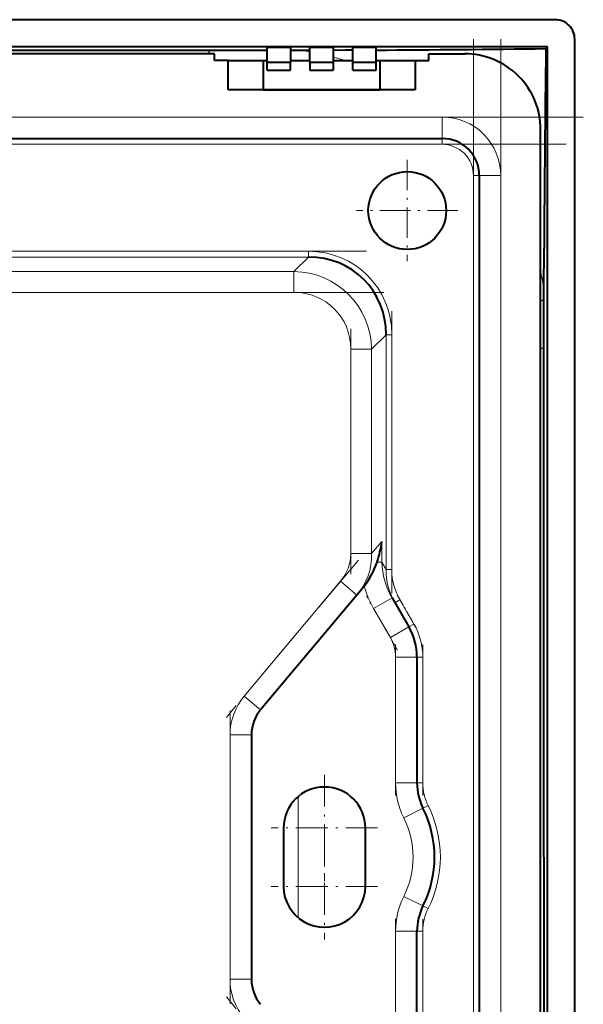
# Model space of a CAD drawing. Extents: x 0 to 420, y 0 to 297.
# Drawn here: x 289 to 318, y 118 to 169 of the extents above; entities that cross this region are included whole.
import ezdxf

# ---------------------------------------------------------------- set-up
doc = ezdxf.new("R2010")
doc.units = 0
doc.linetypes.add('DASHDOT', pattern=[18.5, 12, -3, 0.5, -3])

msp = doc.modelspace()

# ---------------------------------------------------------------- linework, layer by layer
at = {"color": 7, "lineweight": 40}
for p, q in [((316.238647, 168.637238), (232.235901, 168.637238)), ((317.237274, 83.635872), (317.237274, 167.638611)), ((315.835358, 167.235321), (232.639191, 167.235321)), ((298.737274, 166.887238), (249.737274, 166.887238)), ((295.070618, 167.049316), (274.237274, 167.047379)), ((298.494141, 167.049805), (295.070618, 167.049316)), ((301.437286, 167.051208), (298.494141, 167.049805)), ((298.737274, 166.537247), (298.737274, 166.887238)), ((301.437286, 167.224854), (302.637268, 167.224854)), ((301.437286, 166.449951), (301.437286, 167.224854)), ((302.637268, 167.224854), (302.637268, 166.449951)), ((303.266266, 167.055176), (302.638062, 167.053406)), ((303.637756, 167.056442), (303.266266, 167.055176)), ((303.637268, 167.224854), (304.83728, 167.224854)), ((303.637268, 166.449951), (303.637268, 167.224854)), ((304.83728, 167.224854), (304.83728, 166.449951)), ((305.469574, 167.064697), (304.838074, 167.061493)), ((305.83728, 167.066727), (305.469574, 167.064697)), ((305.83728, 167.224854), (307.037262, 167.224854)), ((305.83728, 166.449951), (305.83728, 167.224854)), ((307.037262, 166.449951), (307.037262, 167.224854)), ((309.737274, 166.537247), (309.737274, 166.887238)), ((309.737274, 166.887238), (311.58728, 166.887238)), ((315.755096, 167.15506), (315.835358, 167.235321)), ((315.835358, 84.039169), (315.835358, 167.235321)), ((299.437286, 166.537247), (298.737274, 166.537247)), ((299.437286, 166.537247), (301.237274, 166.537247)), ((299.437286, 165.037247), (299.437286, 166.537247)), ((301.237274, 166.537247), (301.437286, 166.537247)), ((301.237274, 166.537247), (301.237274, 165.037247)), ((301.437286, 166.037247), (301.437286, 166.449951)), ((301.437286, 166.449951), (302.637268, 166.449951)), ((302.637268, 166.537247), (303.637268, 166.537247)), ((302.637268, 166.037247), (302.637268, 166.449951)), ((303.637268, 166.449951), (303.637268, 166.037247)), ((303.637268, 166.449951), (304.83728, 166.449951)), ((304.83728, 166.537247), (305.83728, 166.537247)), ((304.83728, 166.449951), (304.83728, 166.037247)), ((305.83728, 166.037247), (305.83728, 166.449951)), ((305.83728, 166.449951), (307.037262, 166.449951)), ((307.037262, 166.537247), (307.237274, 166.537247)), ((307.037262, 166.037247), (307.037262, 166.449951)), ((307.237274, 166.537247), (309.037262, 166.537247)), ((307.237274, 166.537247), (307.237274, 165.037247)), ((309.037262, 166.537247), (309.737274, 166.537247)), ((309.037262, 166.537247), (309.037262, 165.037247)), ((301.437286, 166.037247), (302.637268, 166.037247)), ((303.637268, 166.037247), (304.83728, 166.037247)), ((305.83728, 166.037247), (307.037262, 166.037247)), ((309.037262, 165.037247), (299.437286, 165.037247)), ((301.237274, 165.037247), (300.537262, 165.037247)), ((301.237274, 165.037247), (307.237274, 165.037247)), ((307.937286, 165.037247), (307.237274, 165.037247)), ((315.487274, 88.287247), (315.487274, 162.987244)), ((238.037277, 162.537247), (310.437286, 162.537247)), ((312.33728, 160.637238), (312.33728, 90.637245)), ((315.655304, 154.815826), (315.664001, 156.894562)), ((315.653778, 154.288879), (315.655304, 154.815826)), ((315.650085, 151.826538), (315.653778, 154.288879)), ((315.649384, 146.491898), (315.650085, 151.826538)), ((315.64798, 125.637245), (315.649384, 146.491898)), ((306.056091, 139.095154), (301.105194, 133.194885)), ((306.317993, 139.407288), (306.056091, 139.095154)), ((307.86142, 138.947342), (308.721954, 137.456879)), ((309.137268, 135.90686), (309.137268, 129.443817)), ((300.637268, 131.909302), (300.637268, 119.365189)), ((302.287262, 127.137245), (302.287262, 124.137245)), ((306.487274, 124.137245), (306.487274, 127.137245)), ((315.64798, 125.637245), (315.649384, 104.727768)), ((309.137268, 115.367622), (309.137268, 121.830673))]:
    msp.add_line(p, q, dxfattribs=at)
at = {"color": 7, "linetype": 'DASHDOT', "lineweight": 18}
for p, q in [((312.037262, 167.637299), (312.037262, 83.636696)), ((313.437286, 83.637245), (313.437286, 167.637238)), ((317.677338, 163.637238), (230.796722, 163.637238)), ((230.797272, 162.237244), (317.677277, 162.237244)), ((239.046722, 156.743042), (309.427826, 156.743042)), ((239.939377, 154.637238), (308.535156, 154.637238))]:
    msp.add_line(p, q, dxfattribs=at)
at = {"color": 7, "lineweight": 18}
for p, q in [((298.401184, 166.887238), (298.494385, 167.046356)), ((310.437286, 163.637238), (238.037277, 163.637238)), ((310.437286, 162.537247), (310.437286, 163.637238)), ((310.437286, 162.237244), (310.437286, 162.537247)), ((310.437286, 162.237244), (238.037277, 162.237244)), ((312.037262, 90.637245), (312.037262, 160.637238)), ((312.037262, 160.637238), (312.33728, 160.637238)), ((313.437286, 160.637238), (312.33728, 160.637238)), ((313.437286, 90.637245), (313.437286, 160.637238)), ((244.911819, 156.743042), (303.562744, 156.743042)), ((303.562744, 156.451202), (303.562744, 156.743042)), ((303.562744, 156.451202), (244.911819, 156.451202)), ((302.818848, 155.707336), (303.562744, 156.451202)), ((245.655701, 155.707336), (302.818848, 155.707336)), ((302.818848, 155.707336), (302.818848, 154.637238)), ((302.818848, 154.637238), (245.655701, 154.637238)), ((315.487274, 154.173874), (315.656647, 154.288818)), ((307.551239, 152.462708), (306.807373, 151.718826)), ((307.551239, 140.398254), (307.551239, 152.462708)), ((307.551239, 152.462708), (307.843079, 152.462708)), ((307.843079, 152.462708), (307.843079, 140.398254)), ((305.737274, 141.219238), (305.737274, 151.718826)), ((305.737274, 151.718826), (306.807373, 151.718826)), ((306.807373, 151.718826), (306.807373, 141.219238)), ((315.487274, 151.724747), (315.651184, 151.826508)), ((306.807373, 141.219238), (307.331177, 141.843491)), ((307.331177, 141.843491), (307.331177, 140.779419)), ((305.737274, 141.219238), (306.807373, 141.219238)), ((307.331177, 140.779419), (307.084778, 140.779419)), ((307.331177, 140.779419), (307.551239, 140.398254)), ((307.551239, 140.398254), (307.843079, 140.398254)), ((300.262543, 133.901947), (305.21344, 139.802216)), ((305.21344, 139.802216), (306.055664, 139.09552)), ((307.86142, 138.947342), (306.908813, 138.397339)), ((308.004272, 138.699905), (308.264099, 138.849915)), ((308.264099, 138.849915), (308.98175, 137.606873)), ((307.769318, 136.90686), (306.908813, 138.397339)), ((308.721954, 137.456879), (308.98175, 137.606873)), ((308.721954, 137.456879), (307.769318, 136.90686)), ((308.037262, 129.443817), (308.037262, 135.90686)), ((309.137268, 135.90686), (308.037262, 135.90686)), ((309.137268, 135.90686), (309.437286, 135.90686)), ((309.437286, 135.90686), (309.437286, 129.443817)), ((301.105194, 133.194885), (300.262543, 133.901947)), ((299.537262, 119.365189), (299.537262, 131.909302)), ((300.637268, 131.909302), (299.537262, 131.909302)), ((309.137268, 129.443817), (308.037262, 129.443817)), ((309.137268, 129.443817), (309.437286, 129.443817)), ((303.031708, 128.741119), (303.032593, 125.637245)), ((309.444336, 128.145111), (308.460815, 127.652489)), ((309.444336, 128.145111), (309.712555, 128.279449)), ((303.031708, 122.533371), (303.032593, 125.637245)), ((309.444336, 123.129387), (308.460815, 123.622002)), ((309.444336, 123.129387), (309.712555, 122.995041)), ((308.037262, 121.830673), (308.037262, 115.367622)), ((309.137268, 121.830673), (308.037262, 121.830673)), ((309.137268, 121.830673), (309.437286, 121.830673)), ((309.437286, 121.830673), (309.437286, 115.367622)), ((300.637268, 119.365189), (299.537262, 119.365189))]:
    msp.add_line(p, q, dxfattribs=at)
at = {"color": 7, "linetype": 'DASHDOT', "lineweight": 18, "ltscale": 0.13}
for p, q in [((308.637268, 161.437256), (308.637268, 156.237244)), ((311.237274, 158.83725), (306.037262, 158.83725))]:
    msp.add_line(p, q, dxfattribs=at)
at = {"color": 7, "linetype": 'DASHDOT', "lineweight": 18, "ltscale": 0.361933}
msp.add_line((307.843079, 139.191818), (307.843079, 153.669144), dxfattribs=at)
at = {"color": 7, "linetype": 'DASHDOT', "lineweight": 18, "ltscale": 0.314988}
msp.add_line((305.737274, 140.169281), (305.737274, 152.768784), dxfattribs=at)
at = {"color": 7, "linetype": 'DASHDOT', "lineweight": 18, "ltscale": 0.263558}
msp.add_line((306.12616, 140.889923), (299.34967, 132.814026), dxfattribs=at)
at = {"color": 7, "linetype": 'DASHDOT', "lineweight": 18, "ltscale": 0.080211}
msp.add_line((308.141174, 136.262817), (306.536957, 139.041397), dxfattribs=at)
at = {"color": 7, "linetype": 'DASHDOT', "lineweight": 18, "ltscale": 0.050855}
msp.add_line((308.11438, 139.109222), (309.13147, 137.347565), dxfattribs=at)
at = {"color": 7, "linetype": 'DASHDOT', "lineweight": 18, "ltscale": 0.193892}
for p, q in [((308.037262, 128.797516), (308.037262, 136.553177)), ((309.437286, 128.797516), (309.437286, 136.553177))]:
    msp.add_line(p, q, dxfattribs=at)
at = {"color": 7, "linetype": 'DASHDOT', "lineweight": 18, "ltscale": 0.376323}
msp.add_line((299.537262, 118.110779), (299.537262, 133.163712), dxfattribs=at)
at = {"color": 7, "linetype": 'DASHDOT', "lineweight": 18, "ltscale": 0.1365}
for p, q in [((304.387268, 129.867249), (304.387268, 124.407242)), ((307.117279, 127.137245), (301.657288, 127.137245)), ((304.387268, 126.867249), (304.387268, 121.407242)), ((307.117279, 124.137245), (301.657288, 124.137245))]:
    msp.add_line(p, q, dxfattribs=at)
at = {"color": 7, "linetype": 'DASHDOT', "lineweight": 18, "ltscale": 0.193907}
for p, q in [((308.037262, 122.477028), (308.037262, 114.720764)), ((309.437286, 122.477028), (309.437286, 114.720764))]:
    msp.add_line(p, q, dxfattribs=at)
at = {"color": 7, "linetype": 'DASHDOT', "lineweight": 18, "ltscale": 0.263567}
msp.add_line((306.126343, 110.384331), (299.34964, 118.46048), dxfattribs=at)
at = {"color": 7, "lineweight": 40}
msp.add_circle((308.637268, 158.83725), 2, dxfattribs=at)
for centre, radius, start, end in [((316.239258, 167.639221), 0.99797, 359.964689, 90.035287), ((293.465973, 2090.681152), 1923.655149, 270.404222, 270.663892), ((311.58728, 162.987244), 3.9, 360, 90.000003), ((1854.171875, 148.288147), 1538.532136, 179.29737, 179.679492), ((310.437286, 160.637238), 1.9, 0, 90.000003), ((302.475494, 142.407806), 4.888426, 340.542584, 353.371043), ((302.612885, 142.363373), 4.743902, 323.560227, 340.49572), ((303.617798, 141.673035), 3.52488, 319.999926, 322.88521), ((306.037262, 135.90686), 3.1, 360, 30.000001), ((302.637268, 131.909302), 2, 139.999999, 179.999995), ((312.037262, 129.443817), 2.9, 180.000005, 206.604675), ((304.387268, 127.137245), 2.1, 360, 179.999995), ((304.437286, 125.637245), 5.6, 333.395319, 26.604681), ((304.387268, 124.137245), 2.1, 179.999995, 360), ((312.037262, 121.830673), 2.9, 153.395325, 180.000005), ((302.637268, 119.365189), 2, 179.999995, 220.000001)]:
    msp.add_arc(centre, radius, start, end, dxfattribs=at)
at = {"color": 7, "lineweight": 18}
for centre, radius, start, end in [((301.116547, 153.231079), 13.993044, 79.62196, 81.162967), ((300.984894, 152.665283), 14.574259, 72.139748, 74.673031), ((310.437286, 160.637238), 3, 0, 90.000003), ((310.437286, 160.637238), 1.6, 0, 90.000003), ((301.70282, 152.463196), 14.15176, 9.569302, 13.071163), ((303.522491, 141.234451), 2.215462, 319.735553, 359.606425), ((303.606293, 141.15741), 3.201998, 319.909412, 1.106592), ((311.243744, 140.922424), 3.916036, 182.093339, 210.282663), ((310.903198, 140.384445), 3.352438, 179.763844, 210.160498), ((310.952789, 140.414215), 3.110237, 180.293898, 210.191152), ((311.133148, 140.83812), 4.878739, 195.357102, 210.018813), ((306.037262, 135.90686), 3.4, 360, 30.000001), ((306.037262, 135.90686), 2, 0, 30.000001), ((302.637268, 131.909302), 3.1, 139.999999, 179.999995), ((312.037262, 129.443817), 4, 180.000005, 206.604675), ((312.037262, 129.443817), 2.6, 180.000005, 206.604675), ((304.437286, 125.637245), 5.9, 333.395319, 26.604681), ((304.437286, 125.637245), 4.5, 333.395319, 26.604681), ((312.037262, 121.830673), 4, 153.395325, 180.000005), ((312.037262, 121.830673), 2.6, 153.395325, 179.999995), ((302.637268, 119.365189), 3.1, 179.999995, 220.000001)]:
    msp.add_arc(centre, radius, start, end, dxfattribs=at)
for centre, major_axis, ratio, start_param, end_param in [((303.320038, 152.220032), (3.282959, 3.282913), 0.947713, 5.524634001, 7.041749185), ((302.653381, 151.55336), (2.975525, 2.975517), 0.974333, 5.524629581, 7.041745), ((302.653412, 151.553375), (-2.238342, -2.23838), 0.947713, 2.383027862, 3.900144504)]:
    msp.add_ellipse(centre, major_axis=major_axis, ratio=ratio, start_param=start_param, end_param=end_param, dxfattribs=at)
at = {"color": 7, "lineweight": 40}
msp.add_ellipse((303.320068, 152.220047), major_axis=(-3.081848, -3.081871), ratio=0.940709, start_param=2.383031027, end_param=3.900151978, dxfattribs=at)

doc.saveas('drawing.dxf')
